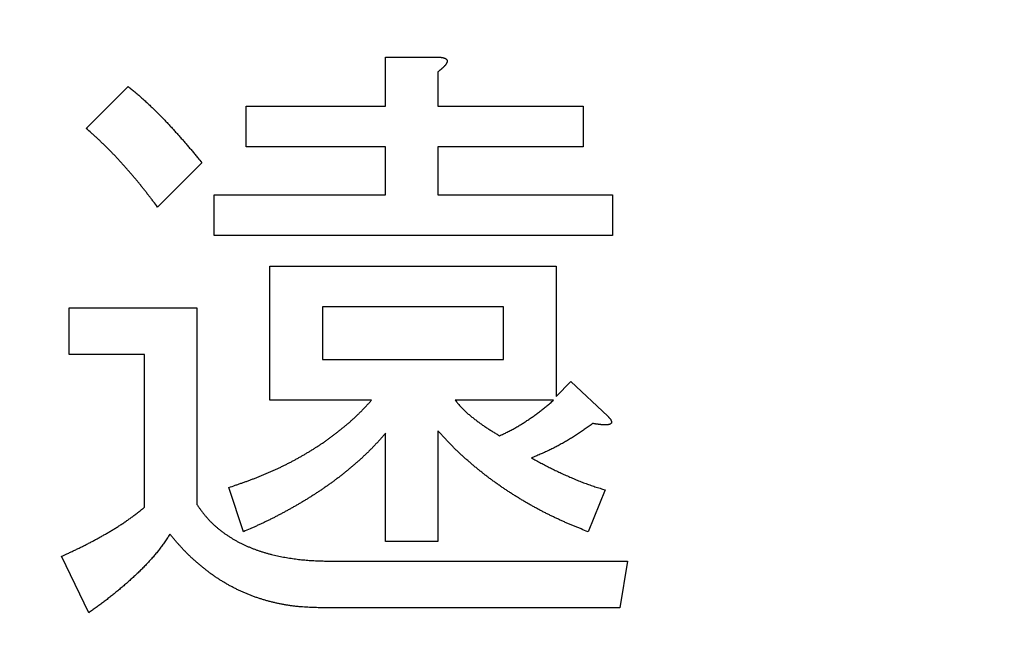
# Model space of a CAD drawing. Units: millimetres. Extents: x 0 to 608, y -1 to 424.
# Drawn here: x 143 to 147, y 164 to 167 of the extents above; entities that cross this region are included whole.
import ezdxf

# ---------------------------------------------------------------- set-up
doc = ezdxf.new("R2010")
doc.units = ezdxf.units.MM
doc.header["$LTSCALE"] = 0.26555
doc.layers.add('NoLayerName_001', color=7, linetype='Continuous')
doc.styles.get("Standard").update_dxf_attribs({"font": 'txt', "bigfont": 'extfont2'})
doc.dimstyles.get("Standard").update_dxf_attribs({"dimtxt": 2.5, "dimasz": 2.5, "dimexe": 1.25, "dimexo": 0.625, "dimtad": 1, "dimzin": 0, "dimdsep": 46, "dimtxsty": 'Standard', "dimcen": 2.5, "dimadec": 0, "dimazin": 0, "dimtfac": 0.75, "dimtmove": 0, "dimatfit": 3, "dimfxl": 1, "dimarcsym": 0})

# ---------------------------------------------------------------- blocks, each defined once
blk = doc.blocks.new('_OPEN30')
at = {"color": 0, "linetype": 'ByBlock', "lineweight": -2}
for p, q in [((-1, 0.267949), (0, 0)), ((0, 0), (-1, -0.267949)), ((0, 0), (-1, 0))]:
    blk.add_line(p, q, dxfattribs=at)
blk = doc.blocks.new('*D19')
at = {"layer": 'Defpoints', "color": 0}
for p in [(39.6755, 221.6096), (39.6755, 173.8517), (246.4756, 160.2723)]:
    blk.add_point(p, dxfattribs=at)
at = {"layer": 'NoLayerName_001', "color": 0, "linetype": 'Continuous', "lineweight": 25}
for p, q in [((39.6755, 173.8517), (39.6755, 225.5382)), ((246.4756, 160.2723), (246.4756, 225.5382)), ((244.3327, 221.6096), (41.8184, 221.6096))]:
    blk.add_line(p, q, dxfattribs=at)
at = {"layer": 'NoLayerName_001', "color": 0, "lineweight": 25, "xscale": 2.142857142857143, "yscale": 2.142857142857143, "zscale": 2.142857142857143}
for p, rotation in [((39.6755, 221.6096), 180), ((246.4756, 221.6096), 360)]:
    blk.add_blockref('_OPEN30', p, dxfattribs=dict(at, rotation=rotation))
at = {"layer": 'NoLayerName_001', "color": 0, "lineweight": 25, "insert": (142.1773, 225.181), "char_height": 4.28571, "attachment_point": 5}
blk.add_mtext('207', dxfattribs=at)

msp = doc.modelspace()

# ---------------------------------------------------------------- linework, layer by layer
at = {"layer": 'NoLayerName_001', "color": 7, "linetype": 'Continuous', "lineweight": 25}
for p, q in [((144.1097, 166.3547), (144.3213, 166.3547)), ((144.1097, 166.1462), (144.1097, 166.3547)), ((144.3317, 166.2921), (144.3317, 166.1462)), ((142.841, 166.0523), (143.0182, 166.2296)), ((143.5186, 166.1462), (144.1097, 166.1462)), ((143.5186, 165.9736), (143.5186, 166.1462)), ((144.3317, 166.1462), (144.9467, 166.1462)), ((144.9467, 166.1462), (144.9467, 165.9736)), ((144.1097, 165.9736), (143.5186, 165.9736)), ((144.1097, 165.7709), (144.1097, 165.9736)), ((144.3317, 165.9736), (144.3317, 165.7709)), ((144.9467, 165.9736), (144.3317, 165.9736)), ((143.3309, 165.9064), (143.1433, 165.7187)), ((143.383, 165.7709), (144.1097, 165.7709)), ((143.383, 165.5983), (143.383, 165.7709)), ((144.3317, 165.7709), (145.0718, 165.7709)), ((145.0718, 165.7709), (145.0718, 165.5983)), ((145.0718, 165.5983), (143.383, 165.5983)), ((143.6197, 165.4686), (144.8321, 165.4686)), ((143.6197, 164.8998), (143.6197, 165.4686)), ((144.8321, 165.4686), (144.8321, 164.916)), ((142.768, 165.2913), (143.3101, 165.2913)), ((142.768, 165.094), (142.768, 165.2913)), ((143.3101, 165.2913), (143.3101, 164.4574)), ((143.8417, 165.296), (143.8417, 165.0724)), ((144.6101, 165.296), (143.8417, 165.296)), ((144.6101, 165.0724), (144.6101, 165.296)), ((143.0881, 165.094), (142.768, 165.094)), ((143.0881, 164.4469), (143.0881, 165.094)), ((143.8417, 165.0724), (144.6101, 165.0724)), ((144.8321, 164.916), (144.8946, 164.9786)), ((144.8946, 164.9786), (145.051, 164.8326)), ((144.0502, 164.8998), (143.6197, 164.8998)), ((144.8216, 164.8998), (144.4047, 164.8998)), ((144.1097, 164.301), (144.1097, 164.7597)), ((144.3317, 164.7701), (144.3317, 164.301)), ((143.5081, 164.3427), (143.4456, 164.5303)), ((145.0406, 164.5199), (144.9676, 164.3427)), ((144.3317, 164.301), (144.1097, 164.301)), ((142.8514, 163.9987), (142.7367, 164.2384)), ((143.8834, 164.2176), (145.1344, 164.2176)), ((145.1344, 164.2176), (145.1031, 164.0203)), ((145.1031, 164.0203), (143.8313, 164.0203))]:
    msp.add_line(p, q, dxfattribs=at)
for points, knots in [([(144.3213, 166.3547), (144.3228, 166.3546), (144.3252, 166.3545), (144.3283, 166.3544), (144.3307, 166.3543), (144.333, 166.3542), (144.3354, 166.354), (144.3377, 166.3539), (144.3401, 166.3537), (144.3424, 166.3535), (144.3447, 166.3532), (144.3471, 166.3529), (144.3494, 166.3526), (144.3517, 166.3522), (144.354, 166.3517), (144.3563, 166.3511), (144.3586, 166.3504), (144.3608, 166.3495), (144.363, 166.3485), (144.365, 166.3473), (144.3669, 166.3458), (144.3685, 166.344), (144.3698, 166.342), (144.3707, 166.3398), (144.3709, 166.3374), (144.3707, 166.3351), (144.3701, 166.3327), (144.3692, 166.3305), (144.3682, 166.3283), (144.3671, 166.3262), (144.3658, 166.3243), (144.3644, 166.3223), (144.363, 166.3205), (144.3615, 166.3187), (144.36, 166.3169), (144.3584, 166.3152), (144.3568, 166.3134), (144.3551, 166.3118), (144.3534, 166.3101), (144.3517, 166.3085), (144.3506, 166.3074), (144.35, 166.3069)], [0, 0, 0, 0, 0.00470959, 0.00706385, 0.00941751, 0.01177046, 0.01412266, 0.01647415, 0.01882508, 0.02117574, 0.02352637, 0.02587704, 0.02822838, 0.03058187, 0.03293998, 0.03530633, 0.03768461, 0.04006517, 0.04243561, 0.04479785, 0.04717342, 0.04958534, 0.05198942, 0.05434617, 0.05666848, 0.0590243, 0.06143579, 0.06386997, 0.06627346, 0.06864443, 0.07099693, 0.07334114, 0.07568379, 0.07802879, 0.08037735, 0.08272923, 0.08508397, 0.08744087, 0.08979911, 0.09215768, 0.09451541, 0.09451541, 0.09451541, 0.09451541]), ([(144.35, 166.3069), (144.3494, 166.3064), (144.3482, 166.3053), (144.3464, 166.3038), (144.3446, 166.3023), (144.3428, 166.3008), (144.341, 166.2993), (144.3391, 166.2979), (144.3373, 166.2964), (144.3348, 166.2945), (144.3329, 166.2931), (144.3317, 166.2921)], [0, 0, 0, 0, 0.00235589, 0.0047102, 0.0070635, 0.00941622, 0.01176866, 0.01412104, 0.01647347, 0.018826, 0.02353129, 0.02353129, 0.02353129, 0.02353129]), ([(143.0182, 166.2296), (143.0205, 166.2277), (143.0252, 166.224), (143.0323, 166.2183), (143.0393, 166.2127), (143.0463, 166.207), (143.0532, 166.2012), (143.0601, 166.1954), (143.0669, 166.1895), (143.0736, 166.1835), (143.0803, 166.1775), (143.087, 166.1714), (143.0937, 166.1653), (143.1003, 166.1592), (143.1069, 166.1531), (143.1134, 166.1469), (143.12, 166.1407), (143.1265, 166.1344), (143.1329, 166.1281), (143.1394, 166.1218), (143.1457, 166.1155), (143.1521, 166.1091), (143.1584, 166.1026), (143.1647, 166.0962), (143.1709, 166.0897), (143.1771, 166.0831), (143.1833, 166.0766), (143.1894, 166.07), (143.1956, 166.0633), (143.2017, 166.0567), (143.2077, 166.0501), (143.2138, 166.0434), (143.2199, 166.0367), (143.2259, 166.03), (143.2319, 166.0233), (143.2379, 166.0166), (143.2439, 166.0098), (143.2498, 166.003), (143.2557, 165.9962), (143.2616, 165.9894), (143.2655, 165.9849), (143.2675, 165.9826)], [0, 0, 0, 0, 0.0090144, 0.0180283, 0.0270414, 0.0360535, 0.0450651, 0.054077, 0.0630897, 0.0721033, 0.0811175, 0.090132, 0.099146, 0.1081595, 0.1171725, 0.1261852, 0.1351978, 0.1442105, 0.1532235, 0.1622367, 0.17125, 0.1802634, 0.1892767, 0.1982898, 0.2073027, 0.2163155, 0.2253285, 0.2343415, 0.2433547, 0.2523679, 0.261381, 0.270394, 0.279407, 0.2884198, 0.2974326, 0.3064454, 0.3154582, 0.3244711, 0.3334841, 0.3424972, 0.3515102, 0.3515102, 0.3515102, 0.3515102]), ([(143.1433, 165.7187), (143.1372, 165.7267), (143.1281, 165.7387), (143.1159, 165.7546), (143.1067, 165.7665), (143.0975, 165.7784), (143.0883, 165.7902), (143.0789, 165.802), (143.0695, 165.8138), (143.06, 165.8254), (143.0505, 165.837), (143.0408, 165.8485), (143.0311, 165.86), (143.0212, 165.8714), (143.0113, 165.8827), (143.0013, 165.8939), (142.9913, 165.9051), (142.9811, 165.9162), (142.9709, 165.9272), (142.9605, 165.9381), (142.9501, 165.949), (142.9396, 165.9597), (142.929, 165.9704), (142.9182, 165.9809), (142.9074, 165.9913), (142.8965, 166.0016), (142.8854, 166.0119), (142.8744, 166.022), (142.8596, 166.0355), (142.8484, 166.0456), (142.841, 166.0523)], [0, 0, 0, 0, 0.0300746, 0.0451111, 0.060147, 0.0751821, 0.0902164, 0.1052503, 0.1202841, 0.1353186, 0.1503538, 0.1653897, 0.1804263, 0.1954637, 0.2105018, 0.2255406, 0.2405802, 0.2556203, 0.2706601, 0.2856992, 0.3007371, 0.3157736, 0.3308085, 0.3458421, 0.3608748, 0.3759079, 0.3909422, 0.4059781, 0.4210154, 0.4510931, 0.4510931, 0.4510931, 0.4510931]), ([(143.2675, 165.9826), (143.2695, 165.9803), (143.2734, 165.9758), (143.2792, 165.9689), (143.285, 165.962), (143.2908, 165.9551), (143.2966, 165.9482), (143.3042, 165.9389), (143.3157, 165.925), (143.3252, 165.9134), (143.3309, 165.9064)], [0, 0, 0, 0, 0.00901301, 0.01802597, 0.02703885, 0.03605161, 0.0450643, 0.054077, 0.07210256, 0.09914138, 0.09914138, 0.09914138, 0.09914138]), ([(143.9482, 164.7992), (143.9518, 164.8023), (143.9591, 164.8085), (143.9698, 164.8181), (143.9803, 164.8278), (143.9907, 164.8376), (144.0009, 164.8477), (144.011, 164.8579), (144.0209, 164.8683), (144.0307, 164.8788), (144.0405, 164.8893), (144.047, 164.8963), (144.0502, 164.8998)], [0, 0, 0, 0, 0.014351, 0.0286987, 0.0430425, 0.0573824, 0.0717201, 0.0860589, 0.1004013, 0.1147479, 0.129098, 0.1434501, 0.1434501, 0.1434501, 0.1434501]), ([(144.4047, 164.8998), (144.4064, 164.8977), (144.4098, 164.8936), (144.4149, 164.8874), (144.4202, 164.8812), (144.4255, 164.8751), (144.4309, 164.8692), (144.4364, 164.8633), (144.4422, 164.8577), (144.4481, 164.8522), (144.4541, 164.8468), (144.4602, 164.8415), (144.4664, 164.8363), (144.4726, 164.8312), (144.4789, 164.8262), (144.4853, 164.8212), (144.4917, 164.8162), (144.4981, 164.8114), (144.5046, 164.8065), (144.5111, 164.8018), (144.5176, 164.7971), (144.5242, 164.7924), (144.5309, 164.7879), (144.5375, 164.7834), (144.5443, 164.779), (144.5511, 164.7746), (144.5579, 164.7703), (144.5647, 164.766), (144.5716, 164.7618), (144.5808, 164.7562), (144.5877, 164.752), (144.5923, 164.7492)], [0, 0, 0, 0, 0.0080798, 0.0161564, 0.0242272, 0.0322909, 0.0403477, 0.0484005, 0.0564544, 0.0645132, 0.072579, 0.0806517, 0.08873, 0.0968112, 0.1048917, 0.1129685, 0.1210413, 0.1291105, 0.1371763, 0.1452393, 0.1533, 0.1613593, 0.1694179, 0.177477, 0.1855372, 0.1935992, 0.2016632, 0.2097292, 0.217797, 0.2258663, 0.2420076, 0.2420076, 0.2420076, 0.2420076]), ([(144.5923, 164.7492), (144.5951, 164.7505), (144.6006, 164.7531), (144.609, 164.757), (144.6173, 164.7609), (144.6255, 164.7649), (144.6337, 164.769), (144.6419, 164.7732), (144.65, 164.7775), (144.658, 164.7819), (144.666, 164.7865), (144.6739, 164.7912), (144.6817, 164.796), (144.6895, 164.8009), (144.6972, 164.8058), (144.7049, 164.8108), (144.7126, 164.8159), (144.7202, 164.821), (144.7278, 164.8262), (144.7354, 164.8314), (144.7429, 164.8367), (144.7503, 164.8421), (144.7577, 164.8475), (144.765, 164.8531), (144.7722, 164.8587), (144.7794, 164.8644), (144.7865, 164.8702), (144.7936, 164.8761), (144.8007, 164.882), (144.81, 164.8899), (144.817, 164.8959), (144.8216, 164.8998)], [0, 0, 0, 0, 0.0091878, 0.0183742, 0.0275583, 0.0367392, 0.0459168, 0.0550914, 0.0642644, 0.0734379, 0.0826137, 0.0917926, 0.1009749, 0.1101602, 0.1193478, 0.1285364, 0.1377246, 0.1469113, 0.1560961, 0.1652785, 0.1744586, 0.1836364, 0.1928124, 0.2019871, 0.2111617, 0.2203372, 0.2295146, 0.238694, 0.2478756, 0.2570591, 0.2754295, 0.2754295, 0.2754295, 0.2754295]), ([(143.4456, 164.5303), (143.4546, 164.5334), (143.4682, 164.538), (143.4863, 164.5442), (143.4999, 164.5489), (143.5134, 164.5537), (143.5269, 164.5585), (143.5404, 164.5635), (143.5538, 164.5686), (143.5671, 164.5738), (143.5805, 164.5791), (143.5937, 164.5845), (143.6069, 164.5901), (143.6201, 164.5958), (143.6332, 164.6017), (143.6463, 164.6076), (143.6593, 164.6137), (143.6722, 164.6199), (143.685, 164.6263), (143.6978, 164.6328), (143.7106, 164.6394), (143.7232, 164.6462), (143.7358, 164.653), (143.7483, 164.6601), (143.7608, 164.6672), (143.7731, 164.6744), (143.7854, 164.6818), (143.7977, 164.6893), (143.8098, 164.6969), (143.8219, 164.7047), (143.8339, 164.7125), (143.8458, 164.7206), (143.8576, 164.7287), (143.8693, 164.737), (143.8809, 164.7455), (143.8923, 164.7541), (143.9037, 164.7629), (143.915, 164.7717), (143.9261, 164.7808), (143.9372, 164.7899), (143.9445, 164.7961), (143.9482, 164.7992)], [0, 0, 0, 0, 0.0286903, 0.0430346, 0.0573781, 0.0717209, 0.0860632, 0.1004059, 0.1147497, 0.1290944, 0.1434398, 0.1577856, 0.1721317, 0.186478, 0.2008244, 0.2151708, 0.229517, 0.2438629, 0.2582084, 0.2725534, 0.2868981, 0.3012424, 0.3155867, 0.3299314, 0.3442766, 0.3586226, 0.3729695, 0.3873173, 0.4016652, 0.4160125, 0.4303587, 0.4447034, 0.4590468, 0.4733895, 0.4877323, 0.5020761, 0.5164217, 0.5307694, 0.5451195, 0.5594718, 0.5738246, 0.5738246, 0.5738246, 0.5738246]), ([(144.9884, 164.8014), (144.983, 164.7975), (144.975, 164.7916), (144.9641, 164.7838), (144.956, 164.7781), (144.9478, 164.7723), (144.9396, 164.7667), (144.9313, 164.7611), (144.923, 164.7556), (144.9146, 164.7501), (144.9062, 164.7448), (144.8977, 164.7396), (144.8891, 164.7344), (144.8805, 164.7293), (144.8719, 164.7243), (144.8632, 164.7194), (144.8544, 164.7145), (144.8457, 164.7097), (144.8369, 164.7049), (144.8281, 164.7003), (144.8192, 164.6957), (144.8102, 164.6913), (144.8012, 164.6869), (144.7922, 164.6827), (144.7831, 164.6786), (144.774, 164.6746), (144.7648, 164.6706), (144.7556, 164.6668), (144.7463, 164.663), (144.7371, 164.6592), (144.7309, 164.6567), (144.7278, 164.6554)], [0, 0, 0, 0, 0.0199825, 0.0299724, 0.0399608, 0.0499476, 0.0599328, 0.0699169, 0.0799006, 0.0898851, 0.0998707, 0.1098579, 0.1198468, 0.1298374, 0.1398294, 0.1498224, 0.1598161, 0.1698095, 0.1798019, 0.1897926, 0.1997812, 0.2097677, 0.2197523, 0.2297357, 0.2397188, 0.2497031, 0.2596893, 0.2696777, 0.279668, 0.2896599, 0.2996526, 0.2996526, 0.2996526, 0.2996526]), ([(145.0135, 164.7973), (145.0127, 164.7974), (145.0112, 164.7976), (145.0089, 164.7979), (145.0066, 164.7982), (145.0044, 164.7986), (145.0021, 164.799), (144.9998, 164.7993), (144.9975, 164.7997), (144.9953, 164.8001), (144.9922, 164.8007), (144.99, 164.8011), (144.9884, 164.8014)], [0, 0, 0, 0, 0.00230585, 0.00461195, 0.00691842, 0.00922535, 0.0115328, 0.01384077, 0.01614921, 0.01845807, 0.02076727, 0.02538625, 0.02538625, 0.02538625, 0.02538625]), ([(145.051, 164.8326), (145.0515, 164.8321), (145.0526, 164.8309), (145.0541, 164.8292), (145.0557, 164.8275), (145.0572, 164.8258), (145.0587, 164.8241), (145.0602, 164.8223), (145.0616, 164.8205), (145.063, 164.8186), (145.0643, 164.8167), (145.0654, 164.8147), (145.0664, 164.8125), (145.0671, 164.8103), (145.0675, 164.8079), (145.0675, 164.8056), (145.0668, 164.8033), (145.0654, 164.8014), (145.0636, 164.7999), (145.0616, 164.7987), (145.0594, 164.7977), (145.0572, 164.797), (145.0549, 164.7965), (145.0526, 164.7961), (145.0503, 164.7959), (145.048, 164.7957), (145.0457, 164.7956), (145.0434, 164.7955), (145.0411, 164.7955), (145.0388, 164.7955), (145.0365, 164.7955), (145.0342, 164.7956), (145.0319, 164.7957), (145.0296, 164.7958), (145.0273, 164.796), (145.025, 164.7961), (145.0227, 164.7963), (145.0204, 164.7965), (145.0181, 164.7967), (145.0158, 164.797), (145.0143, 164.7972), (145.0135, 164.7973)], [0, 0, 0, 0, 0.0023099, 0.00461938, 0.00692808, 0.00923586, 0.01154283, 0.01384949, 0.01615679, 0.01846449, 0.02077062, 0.02308034, 0.02541058, 0.02779183, 0.03020161, 0.03254461, 0.03479965, 0.03707344, 0.03944157, 0.04185472, 0.04422061, 0.04654328, 0.04884904, 0.05115183, 0.05345584, 0.05576067, 0.05806708, 0.06037554, 0.062686, 0.06499795, 0.06731049, 0.06962247, 0.07193335, 0.07424319, 0.0765521, 0.07886017, 0.08116752, 0.08347427, 0.08578057, 0.08808655, 0.09039236, 0.09039236, 0.09039236, 0.09039236]), ([(144.1097, 164.7597), (144.1064, 164.756), (144.0999, 164.7486), (144.09, 164.7376), (144.0801, 164.7267), (144.0701, 164.7159), (144.0599, 164.7051), (144.0497, 164.6945), (144.0392, 164.6841), (144.0286, 164.6738), (144.0179, 164.6636), (144.0071, 164.6536), (143.9961, 164.6437), (143.9851, 164.6339), (143.9739, 164.6242), (143.9627, 164.6146), (143.9514, 164.6051), (143.94, 164.5957), (143.9285, 164.5865), (143.9168, 164.5774), (143.9051, 164.5685), (143.8932, 164.5596), (143.8813, 164.5509), (143.8693, 164.5423), (143.8572, 164.5338), (143.8451, 164.5254), (143.8329, 164.5171), (143.8206, 164.5089), (143.8082, 164.5008), (143.7958, 164.4929), (143.7833, 164.485), (143.7707, 164.4772), (143.7581, 164.4696), (143.7454, 164.4621), (143.7326, 164.4547), (143.7198, 164.4474), (143.7069, 164.4402), (143.694, 164.433), (143.681, 164.426), (143.668, 164.419), (143.6593, 164.4144), (143.6549, 164.4121)], [0, 0, 0, 0, 0.0147711, 0.0295407, 0.0443076, 0.0590714, 0.0738326, 0.0885933, 0.1033558, 0.1181212, 0.1328895, 0.1476601, 0.162432, 0.1772033, 0.1919731, 0.2067411, 0.2215073, 0.2362722, 0.2510361, 0.2658, 0.2805646, 0.2953304, 0.3100975, 0.3248658, 0.3396348, 0.3544037, 0.3691721, 0.3839395, 0.398706, 0.4134715, 0.4282361, 0.4430001, 0.457764, 0.4725284, 0.4872938, 0.5020603, 0.516828, 0.5315964, 0.5463653, 0.5611339, 0.5759018, 0.5759018, 0.5759018, 0.5759018]), ([(144.4402, 164.6599), (144.4364, 164.6634), (144.4288, 164.6703), (144.4175, 164.6809), (144.4064, 164.6916), (144.3954, 164.7025), (144.3845, 164.7136), (144.3738, 164.7247), (144.3632, 164.736), (144.3526, 164.7473), (144.3421, 164.7587), (144.3352, 164.7663), (144.3317, 164.7701)], [0, 0, 0, 0, 0.0154794, 0.0309567, 0.0464317, 0.0619044, 0.0773759, 0.0928482, 0.1083227, 0.1237997, 0.1392788, 0.1547591, 0.1547591, 0.1547591, 0.1547591]), ([(144.9676, 164.3427), (144.958, 164.3465), (144.9436, 164.3522), (144.9245, 164.3599), (144.9101, 164.3657), (144.8958, 164.3717), (144.8816, 164.3777), (144.8674, 164.3839), (144.8533, 164.3902), (144.8392, 164.3967), (144.8252, 164.4033), (144.8113, 164.41), (144.7974, 164.4169), (144.7836, 164.4238), (144.7699, 164.431), (144.7562, 164.4382), (144.7426, 164.4455), (144.729, 164.453), (144.7155, 164.4607), (144.7021, 164.4684), (144.6888, 164.4763), (144.6756, 164.4843), (144.6624, 164.4924), (144.6493, 164.5007), (144.6363, 164.5091), (144.6234, 164.5176), (144.6105, 164.5262), (144.5977, 164.5349), (144.5851, 164.5438), (144.5725, 164.5528), (144.56, 164.5619), (144.5475, 164.5711), (144.5352, 164.5805), (144.523, 164.59), (144.5109, 164.5996), (144.4988, 164.6094), (144.4869, 164.6192), (144.4751, 164.6292), (144.4634, 164.6393), (144.4517, 164.6495), (144.4441, 164.6564), (144.4402, 164.6599)], [0, 0, 0, 0, 0.0309549, 0.0464311, 0.061906, 0.0773797, 0.0928528, 0.1083263, 0.1238012, 0.1392773, 0.1547544, 0.1702324, 0.1857108, 0.2011892, 0.2166672, 0.2321446, 0.2476216, 0.263098, 0.2785741, 0.29405, 0.3095259, 0.325002, 0.3404784, 0.3559551, 0.3714322, 0.3869096, 0.4023872, 0.4178649, 0.4333423, 0.4488194, 0.464296, 0.479772, 0.4952476, 0.510723, 0.5261985, 0.5416747, 0.5571518, 0.5726301, 0.5881098, 0.6035906, 0.6190712, 0.6190712, 0.6190712, 0.6190712]), ([(144.7278, 164.6554), (144.7345, 164.6518), (144.7445, 164.6463), (144.7578, 164.6391), (144.7679, 164.6337), (144.7779, 164.6284), (144.788, 164.6231), (144.7981, 164.6178), (144.8083, 164.6127), (144.8184, 164.6076), (144.8287, 164.6026), (144.839, 164.5977), (144.8493, 164.5929), (144.8596, 164.5881), (144.87, 164.5834), (144.8804, 164.5788), (144.8908, 164.5742), (144.9013, 164.5697), (144.9117, 164.5652), (144.9223, 164.5608), (144.9328, 164.5566), (144.9434, 164.5524), (144.9541, 164.5483), (144.9647, 164.5444), (144.9755, 164.5406), (144.9863, 164.537), (144.9971, 164.5335), (145.0079, 164.53), (145.0188, 164.5266), (145.0297, 164.5232), (145.0369, 164.521), (145.0406, 164.5199)], [0, 0, 0, 0, 0.0227768, 0.0341644, 0.0455509, 0.0569364, 0.0683207, 0.079704, 0.0910868, 0.1024697, 0.1138532, 0.1252376, 0.1366232, 0.1480101, 0.1593984, 0.170788, 0.1821789, 0.1935705, 0.2049618, 0.2163518, 0.2277399, 0.2391257, 0.2505093, 0.2618912, 0.2732723, 0.2846543, 0.2960382, 0.3074245, 0.3188129, 0.3302031, 0.3415941, 0.3415941, 0.3415941, 0.3415941]), ([(143.0433, 164.411), (143.0455, 164.4127), (143.0499, 164.416), (143.0563, 164.421), (143.0627, 164.4261), (143.0691, 164.4312), (143.0755, 164.4364), (143.0818, 164.4417), (143.086, 164.4452), (143.0881, 164.4469)], [0, 0, 0, 0, 0.00819782, 0.0163949, 0.02459142, 0.03278812, 0.04098544, 0.04918341, 0.05738176, 0.05738176, 0.05738176, 0.05738176]), ([(143.3101, 164.4574), (143.3126, 164.4538), (143.3176, 164.4468), (143.3253, 164.4363), (143.333, 164.4259), (143.341, 164.4156), (143.3492, 164.4056), (143.3578, 164.3959), (143.3667, 164.3865), (143.3759, 164.3773), (143.3855, 164.3685), (143.3953, 164.36), (143.4053, 164.3517), (143.4156, 164.3438), (143.426, 164.3361), (143.4367, 164.3287), (143.4476, 164.3215), (143.4586, 164.3147), (143.4697, 164.3081), (143.4811, 164.3017), (143.4925, 164.2957), (143.5042, 164.2899), (143.5159, 164.2843), (143.5278, 164.2791), (143.5397, 164.2741), (143.5518, 164.2693), (143.564, 164.2648), (143.5763, 164.2606), (143.5886, 164.2567), (143.6011, 164.2529), (143.6136, 164.2494), (143.6261, 164.2462), (143.6387, 164.2431), (143.6514, 164.2403), (143.6641, 164.2376), (143.6769, 164.2352), (143.6896, 164.2329), (143.7024, 164.2308), (143.7153, 164.2288), (143.7281, 164.227), (143.7367, 164.226), (143.741, 164.2255)], [0, 0, 0, 0, 0.0129958, 0.0259854, 0.038964, 0.0519307, 0.0648894, 0.077851, 0.0908239, 0.1038082, 0.1168017, 0.1297997, 0.1427957, 0.1557841, 0.1687667, 0.1817461, 0.1947243, 0.2077025, 0.2206812, 0.2336608, 0.246641, 0.2596217, 0.2726025, 0.2855828, 0.2985622, 0.311541, 0.3245201, 0.3374997, 0.3504794, 0.3634584, 0.3764354, 0.3894106, 0.4023854, 0.4153608, 0.4283375, 0.4413154, 0.4542941, 0.4672729, 0.4802513, 0.4932289, 0.5062053, 0.5062053, 0.5062053, 0.5062053]), ([(142.7367, 164.2384), (142.7441, 164.2419), (142.7565, 164.2477), (142.7714, 164.2546), (142.7813, 164.2593), (142.7887, 164.2628), (142.7961, 164.2663), (142.8035, 164.2698), (142.8108, 164.2734), (142.8182, 164.277), (142.8256, 164.2806), (142.8329, 164.2843), (142.8402, 164.288), (142.8475, 164.2917), (142.8548, 164.2955), (142.862, 164.2994), (142.8692, 164.3032), (142.8765, 164.3071), (142.8861, 164.3123), (142.8957, 164.3176), (142.9052, 164.3228), (142.9124, 164.3268), (142.9196, 164.3308), (142.9267, 164.3348), (142.9338, 164.3389), (142.9409, 164.3431), (142.9479, 164.3473), (142.9549, 164.3516), (142.9619, 164.3559), (142.9688, 164.3603), (142.9757, 164.3647), (142.9826, 164.3691), (142.9895, 164.3736), (142.9963, 164.3781), (143.0031, 164.3827), (143.0099, 164.3872), (143.0167, 164.3919), (143.0234, 164.3966), (143.0301, 164.4013), (143.0367, 164.4061), (143.0411, 164.4094), (143.0433, 164.411)], [0, 0, 0, 0, 0.0245906, 0.0409847, 0.0491819, 0.0573794, 0.0655772, 0.0737751, 0.0819731, 0.0901709, 0.0983683, 0.1065654, 0.1147621, 0.1229585, 0.1311549, 0.1393515, 0.1475484, 0.1557458, 0.1639437, 0.1803406, 0.1885392, 0.1967375, 0.2049352, 0.2131322, 0.2213286, 0.2295247, 0.237721, 0.2459178, 0.2541154, 0.2623135, 0.2705121, 0.2787106, 0.2869088, 0.2951064, 0.3033037, 0.3115008, 0.319698, 0.3278957, 0.3360942, 0.3442929, 0.3524913, 0.3524913, 0.3524913, 0.3524913]), ([(143.6549, 164.4121), (143.6506, 164.4098), (143.6419, 164.4052), (143.6287, 164.3985), (143.6155, 164.3919), (143.6022, 164.3855), (143.5889, 164.3791), (143.5755, 164.3729), (143.5621, 164.3667), (143.5486, 164.3606), (143.5307, 164.3526), (143.5171, 164.3467), (143.5081, 164.3427)], [0, 0, 0, 0, 0.0147666, 0.0295318, 0.0442957, 0.0590584, 0.0738206, 0.0885833, 0.1033473, 0.1181126, 0.1328794, 0.1624157, 0.1624157, 0.1624157, 0.1624157]), ([(143.1954, 164.3323), (143.1937, 164.3295), (143.1902, 164.3241), (143.185, 164.316), (143.1798, 164.3079), (143.1744, 164.2999), (143.1689, 164.2919), (143.1633, 164.2841), (143.1575, 164.2764), (143.1516, 164.2688), (143.1456, 164.2612), (143.1395, 164.2537), (143.1333, 164.2463), (143.1271, 164.239), (143.1207, 164.2317), (143.1143, 164.2245), (143.1079, 164.2173), (143.1013, 164.2102), (143.0947, 164.2032), (143.088, 164.1962), (143.0813, 164.1893), (143.0745, 164.1825), (143.0676, 164.1757), (143.0607, 164.169), (143.0537, 164.1624), (143.0467, 164.1557), (143.0396, 164.1492), (143.0325, 164.1427), (143.0253, 164.1362), (143.0181, 164.1298), (143.0109, 164.1234), (143.0036, 164.117), (142.9963, 164.1107), (142.989, 164.1044), (142.9816, 164.0982), (142.9742, 164.092), (142.9668, 164.0859), (142.9593, 164.0798), (142.9518, 164.0738), (142.9442, 164.0678), (142.9392, 164.0638), (142.9366, 164.0618)], [0, 0, 0, 0, 0.009651, 0.0193005, 0.0289477, 0.0385923, 0.0482357, 0.0578804, 0.0675274, 0.0771768, 0.086828, 0.0964795, 0.1061296, 0.1157781, 0.1254255, 0.1350723, 0.1447187, 0.1543652, 0.1640121, 0.1736594, 0.183307, 0.1929549, 0.2026027, 0.2122502, 0.2218973, 0.2315441, 0.241191, 0.2508379, 0.2604851, 0.2701323, 0.2797796, 0.2894268, 0.2990738, 0.3087207, 0.3183675, 0.3280142, 0.337661, 0.3473078, 0.3569548, 0.3666019, 0.3762491, 0.3762491, 0.3762491, 0.3762491]), ([(143.3064, 164.2151), (143.3027, 164.2184), (143.2954, 164.2249), (143.2846, 164.2348), (143.274, 164.245), (143.2636, 164.2554), (143.2534, 164.266), (143.2435, 164.2767), (143.2336, 164.2876), (143.224, 164.2987), (143.2144, 164.3098), (143.2049, 164.321), (143.1986, 164.3285), (143.1954, 164.3323)], [0, 0, 0, 0, 0.0146953, 0.0293866, 0.044073, 0.0587545, 0.0734315, 0.0881079, 0.1027876, 0.1174724, 0.1321625, 0.1468569, 0.1615537, 0.1615537, 0.1615537, 0.1615537]), ([(143.8313, 164.0203), (143.8264, 164.0204), (143.8166, 164.0207), (143.8019, 164.0212), (143.7873, 164.0218), (143.7726, 164.0226), (143.7579, 164.0235), (143.7433, 164.0247), (143.7287, 164.0261), (143.7141, 164.0279), (143.6996, 164.03), (143.6851, 164.0323), (143.6706, 164.035), (143.6562, 164.0379), (143.6418, 164.041), (143.6276, 164.0445), (143.6133, 164.0482), (143.5992, 164.0521), (143.5851, 164.0563), (143.5711, 164.0608), (143.5572, 164.0656), (143.5434, 164.0706), (143.5297, 164.076), (143.5162, 164.0815), (143.5027, 164.0874), (143.4893, 164.0935), (143.4761, 164.0999), (143.463, 164.1066), (143.45, 164.1135), (143.4372, 164.1207), (143.4245, 164.1281), (143.412, 164.1358), (143.3997, 164.1437), (143.3875, 164.1519), (143.3754, 164.1603), (143.3635, 164.169), (143.3518, 164.1778), (143.3402, 164.1869), (143.3288, 164.1961), (143.3175, 164.2055), (143.3101, 164.2119), (143.3064, 164.2151)], [0, 0, 0, 0, 0.0146959, 0.0293895, 0.0440788, 0.0587629, 0.0734423, 0.0881195, 0.1027989, 0.1174835, 0.132173, 0.1468667, 0.1615633, 0.1762613, 0.1909585, 0.2056534, 0.220346, 0.2350364, 0.2497253, 0.2644134, 0.2791018, 0.2937914, 0.3084822, 0.3231739, 0.3378664, 0.3525596, 0.3672531, 0.3819469, 0.3966405, 0.4113334, 0.426025, 0.4407151, 0.4554032, 0.4700896, 0.4847762, 0.4994645, 0.5141553, 0.5288492, 0.5435458, 0.5582441, 0.5729419, 0.5729419, 0.5729419, 0.5729419]), ([(143.741, 164.2255), (143.7453, 164.225), (143.7539, 164.224), (143.7668, 164.2228), (143.7797, 164.2217), (143.7927, 164.2208), (143.8056, 164.22), (143.8186, 164.2194), (143.8315, 164.2189), (143.8445, 164.2185), (143.8618, 164.218), (143.8748, 164.2178), (143.8834, 164.2176)], [0, 0, 0, 0, 0.012975, 0.0259482, 0.0389193, 0.0518882, 0.0648563, 0.0778251, 0.0907957, 0.1037684, 0.1167431, 0.1426962, 0.1426962, 0.1426962, 0.1426962]), ([(142.9366, 164.0618), (142.9341, 164.0599), (142.929, 164.0559), (142.9214, 164.05), (142.9137, 164.0442), (142.9059, 164.0384), (142.8982, 164.0327), (142.8904, 164.027), (142.8826, 164.0213), (142.8722, 164.0137), (142.8618, 164.0062), (142.854, 164.0005), (142.8514, 163.9987)], [0, 0, 0, 0, 0.0096472, 0.0192943, 0.0289411, 0.0385876, 0.0482339, 0.0578801, 0.0675264, 0.0771729, 0.0964662, 0.106113, 0.106113, 0.106113, 0.106113])]:
    msp.add_open_spline(points, degree=3, knots=knots, dxfattribs=at)

# ---------------------------------------------------------------- dimensions: what is measured, and where the dimension line sits
dim = msp.add_linear_dim(base=(39.6755, 221.6096), p1=(246.4756, 160.2723), p2=(39.6755, 173.8517), angle=180, text='207', dimstyle='Standard', override={"dimtxt": 4.285714, "dimasz": 2.142857, "dimexe": 3.928571, "dimexo": 0, "dimgap": 1.428571, "dimdec": 1, "dimzin": 8, "dimblk": 'OPEN30', "dimclrd": 0, "dimclre": 0, "dimclrt": 0, "dimtp": 0, "dimtm": 0, "dimlwd": 25, "dimlwe": 25}, dxfattribs=at)
dim.commit()
dim.dimension.update_dxf_attribs({"geometry": '*D19', "text_midpoint": (142.1773, 221.6096), "dimtype": 160})

# ---------------------------------------------------------------- leaders
at = {"layer": 'NoLayerName_001', "color": 6, "linetype": 'Continuous', "lineweight": 25, "annotation_type": 0, "has_hookline": 1, "hookline_direction": 1, "text_width": 65.9909}
msp.add_leader([(176.1755, 148.0832), (151.397, 198.3598), (150.147, 198.3598)], dimstyle='Standard', override={"dimtxt": 4.375, "dimasz": 1.25, "dimgap": 1.25, "dimldrblk": 'DOT'}, dxfattribs=at)

doc.saveas('drawing.dxf')
